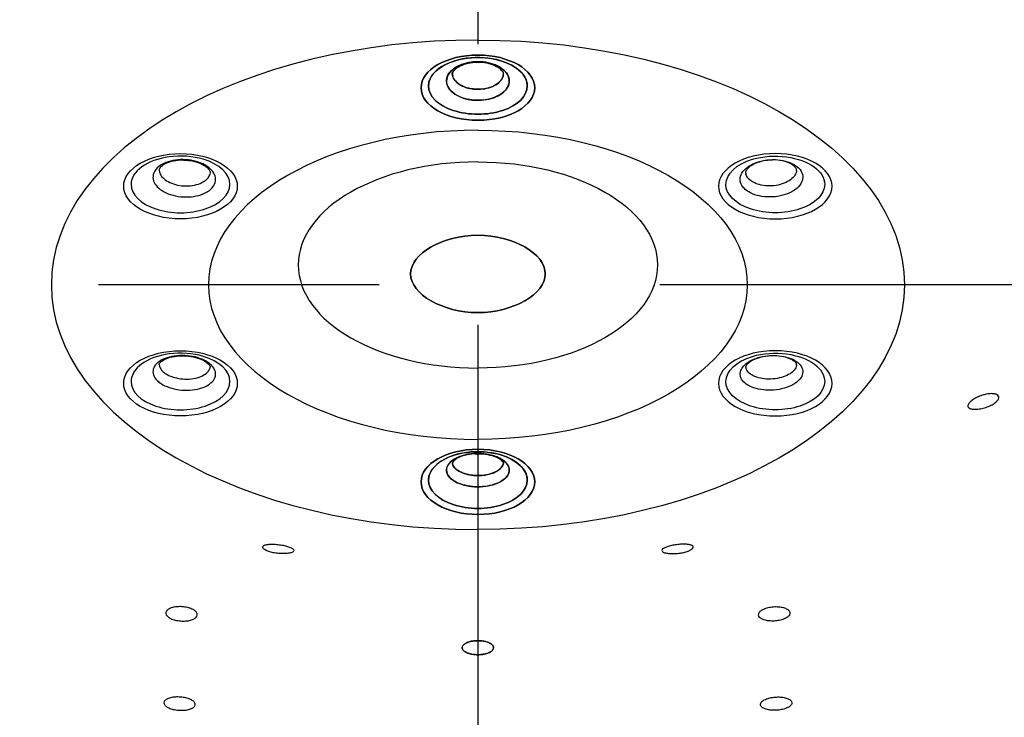
# Model space of a CAD drawing. Extents: x -1050 to 1050, y -742 to 742.
# Drawn here: x -789 to -767, y 57 to 72 of the extents above; entities that cross this region are included whole.
import ezdxf

# ---------------------------------------------------------------- set-up
doc = ezdxf.new("R2010")
doc.units = 0
doc.header["$LTSCALE"] = 25
doc.linetypes.add('CENTER', pattern=[2, 1.25, -0.25, 0.25, -0.25])
doc.layers.add('BALN', color=7, linetype='CONTINUOUS')
doc.layers.add('ZS313T', color=7, linetype='CONTINUOUS')

msp = doc.modelspace()

# ---------------------------------------------------------------- linework, layer by layer
at = {"layer": 'BALN', "color": 3, "linetype": 'CENTER'}
for p, q in [((-779.04741027, 115.39025144), (-779.04741027, -448.26823611)), ((-743.74637458, 66.28206079), (-814.41442476, 66.28206079))]:
    msp.add_line(p, q, dxfattribs=at)
at = {"layer": 'ZS313T', "color": 2}
for centre, major_axis, start_param, end_param in [((-779.04735725, 66.28206079), (9.49999975, -0.0000034), 1.570799212, 4.7123862929), ((-779.04735566, 70.71009561), (1.100283, -0.00000039), 1.8010160972, 3.1415919972), ((-779.04735566, 70.71009561), (1.100283, -0.00000039), 1.0916051496, 1.8010160972), ((-779.04735566, 70.71009561), (1.100283, -0.00000039), 0, 1.0916049813), ((-779.04735566, 70.71009561), (1.100283, -0.00000039), 3.1415919972, 6.2831853072), ((-779.04735725, 66.28206079), (5.999869, -0.00000215), 1.5708008375, 4.7123846674), ((-785.67191419, 68.51634581), (1.100283, -0.00000039), 1.8010160972, 3.1415919972), ((-785.67191419, 68.51634581), (1.100283, -0.00000039), 1.0916051496, 1.8010160972), ((-785.67191419, 68.51634581), (1.100283, -0.00000039), 0, 1.0916049813), ((-779.04735709, 66.72396613), (-4, 0.00000143), 4.7123957159, 7.8539750962), ((-785.67191419, 68.51634581), (1.100283, -0.00000039), 3.1415919972, 6.2831853072), ((-785.67191576, 64.12884146), (1.100283, -0.00000039), 1.8010160972, 3.1415919972), ((-785.67191576, 64.12884146), (1.100283, -0.00000039), 1.0916051496, 1.8010160972), ((-785.67191576, 64.12884146), (1.100283, -0.00000039), 0, 1.0916049813), ((-785.67191576, 64.12884146), (1.100283, -0.00000039), 3.1415919972, 6.2831853072), ((-779.0473588, 61.93508692), (1.100283, -0.00000039), 1.8010160972, 3.1415919972), ((-779.0473588, 61.93508692), (1.100283, -0.00000039), 1.0916051496, 1.8010160972), ((-779.0473588, 61.93508692), (1.100283, -0.00000039), 0, 1.0916049813), ((-779.0473588, 61.93508692), (1.100283, -0.00000039), 3.1415919972, 6.2831853072)]:
    msp.add_ellipse(centre, major_axis=major_axis, ratio=0.5735764364, start_param=start_param, end_param=end_param, dxfattribs=at)
at = {"layer": 'ZS313T', "color": 2, "extrusion": (0, 0, -1)}
for centre, major_axis, start_param, end_param in [((-779.04741221, 66.28206079), (-9.49999975, 0), 1.570799212, 4.7123862929), ((-779.04741221, 70.71009561), (-1.100283, 0), 1.0916051496, 1.8010160972), ((-779.04741221, 70.71009561), (-1.100283, 0), 1.8010160972, 3.1415919972), ((-779.04741221, 70.71009561), (-1.100283, 0), 0, 1.0916049813), ((-779.04741221, 70.71009561), (-1.100283, 0), 3.1415919972, 6.2831853072), ((-779.04741221, 66.28206079), (-5.999869, 0), 1.5708008375, 4.7123846674), ((-772.42285446, 68.51634343), (-1.100283, 0), 1.0916051496, 1.8010160972), ((-772.42285446, 68.51634343), (-1.100283, 0), 1.8010160972, 3.1415919972), ((-779.04741221, 66.72396613), (4, 0), 4.7123957159, 7.8539750962), ((-772.42285446, 68.51634343), (-1.100283, 0), 0, 1.0916049813), ((-772.42285446, 68.51634343), (-1.100283, 0), 3.1415919972, 6.2831853072), ((-772.42285446, 64.12883909), (-1.100283, 0), 1.0916051496, 1.8010160972), ((-772.42285446, 64.12883909), (-1.100283, 0), 1.8010160972, 3.1415919972), ((-772.42285446, 64.12883909), (-1.100283, 0), 0, 1.0916049813), ((-772.42285446, 64.12883909), (-1.100283, 0), 3.1415919972, 6.2831853072), ((-779.04741221, 61.93508692), (-1.100283, 0), 1.0916051496, 1.8010160972), ((-779.04741221, 61.93508692), (-1.100283, 0), 1.8010160972, 3.1415919972), ((-779.04741221, 61.93508692), (-1.100283, 0), 0, 1.0916049813), ((-779.04741221, 61.93508692), (-1.100283, 0), 3.1415919972, 6.2831853072)]:
    msp.add_ellipse(centre, major_axis=major_axis, ratio=0.5735764364, start_param=start_param, end_param=end_param, dxfattribs=at)
for centre in [(-779.04741221, 70.66956514), (-772.42285446, 68.47581297), (-772.42285446, 64.08830862), (-779.04741221, 61.89455645)]:
    msp.add_ellipse(centre, major_axis=(1.26532545, 0), ratio=0.5735764364, dxfattribs=at)
at = {"layer": 'ZS313T', "color": 2}
for centre in [(-779.04735568, 70.66956514), (-785.6719142, 68.47581534), (-785.67191578, 64.08831099), (-779.04735882, 61.89455645)]:
    msp.add_ellipse(centre, major_axis=(-1.26532545, 0.00000045), ratio=0.5735764364, dxfattribs=at)
for points, knots in [([(-779.04750236, 70.38883867), (-778.99350777, 70.38883867), (-778.939246, 70.39273028), (-778.81068335, 70.41142498), (-778.73663554, 70.43073168), (-778.60491503, 70.48262848), (-778.54542537, 70.51593404), (-778.44904273, 70.59174265), (-778.41081943, 70.63529077), (-778.36064021, 70.72646151), (-778.34799086, 70.77534123), (-778.3496669, 70.87159428), (-778.36401441, 70.92029502), (-778.4173517, 71.01078063), (-778.45707691, 71.05381331), (-778.55606226, 71.12833316), (-778.616688, 71.16084756), (-778.75016691, 71.21100118), (-778.8248614, 71.22933122), (-778.94918411, 71.24569608), (-778.99839341, 71.24890032), (-779.12553139, 71.24890893), (-779.20480729, 71.24060327), (-779.35238927, 71.20874541), (-779.42273064, 71.18475383), (-779.54486112, 71.1246196), (-779.59833505, 71.08764793), (-779.68124115, 71.00602074), (-779.711818, 70.96023991), (-779.74615515, 70.866327), (-779.75039034, 70.81689993), (-779.73229348, 70.72128985), (-779.70971255, 70.67378829), (-779.64122556, 70.58725704), (-779.59437484, 70.54703419), (-779.4832168, 70.47933337), (-779.41737591, 70.45092233), (-779.27607309, 70.40968324), (-779.19866205, 70.39628732), (-779.09650833, 70.38963615), (-779.07194329, 70.38883867), (-779.04750236, 70.38883867)], [0, 0, 0, 0, 0.0367574185, 0.0367574185, 0.0904841297, 0.0904841297, 0.1442095979, 0.1442095979, 0.197932392, 0.197932392, 0.2516522185, 0.2516522185, 0.3053700686, 0.3053700686, 0.3590878175, 0.3590878175, 0.4128074193, 0.4128074193, 0.4665300357, 0.4665300357, 0.4998638085, 0.4998638085, 0.5535899265, 0.5535899265, 0.6073161341, 0.6073161341, 0.6610408882, 0.6610408882, 0.7147626085, 0.7147626085, 0.7684815201, 0.7684815201, 0.8221990839, 0.8221990839, 0.8759173245, 0.8759173245, 0.9296379362, 0.9296379362, 0.9833615662, 0.9833615662, 1, 1, 1, 1]), ([(-779.04726562, 70.38883867), (-779.10126021, 70.38883869), (-779.15552199, 70.39273032), (-779.28408462, 70.41142507), (-779.35813242, 70.43073179), (-779.48985292, 70.48262864), (-779.54934257, 70.51593422), (-779.64572518, 70.59174286), (-779.68394846, 70.635291), (-779.73412765, 70.72646175), (-779.74677699, 70.77534148), (-779.74510091, 70.87159453), (-779.73075338, 70.92029526), (-779.67741606, 71.01078086), (-779.63769083, 71.05381352), (-779.53870546, 71.12833334), (-779.4780797, 71.16084771), (-779.34460078, 71.21100129), (-779.26990628, 71.2293313), (-779.14558356, 71.24569612), (-779.09637426, 71.24890034), (-778.96923629, 71.24890891), (-778.88996038, 71.24060321), (-778.74237842, 71.2087453), (-778.67203706, 71.18475369), (-778.5499066, 71.12461942), (-778.49643269, 71.08764773), (-778.41352661, 71.00602051), (-778.38294977, 70.96023967), (-778.34861267, 70.86632675), (-778.34437749, 70.81689967), (-778.36247439, 70.7212896), (-778.38505534, 70.67378805), (-778.45354235, 70.58725683), (-778.50039309, 70.54703399), (-778.61155115, 70.47933321), (-778.67739205, 70.4509222), (-778.81869488, 70.40968315), (-778.89610593, 70.39628726), (-778.99825965, 70.38963614), (-779.02282469, 70.38883866), (-779.04726562, 70.38883867)], [0, 0, 0, 0, 0.0367574185, 0.0367574185, 0.0904841297, 0.0904841297, 0.1442095979, 0.1442095979, 0.197932392, 0.197932392, 0.2516522185, 0.2516522185, 0.3053700686, 0.3053700686, 0.3590878175, 0.3590878175, 0.4128074193, 0.4128074193, 0.4665300357, 0.4665300357, 0.4998638085, 0.4998638085, 0.5535899265, 0.5535899265, 0.6073161341, 0.6073161341, 0.6610408882, 0.6610408882, 0.7147626085, 0.7147626085, 0.7684815201, 0.7684815201, 0.8221990839, 0.8221990839, 0.8759173245, 0.8759173245, 0.9296379362, 0.9296379362, 0.9833615662, 0.9833615662, 1, 1, 1, 1]), ([(-779.61353568, 70.95169341), (-779.61410188, 70.95295423), (-779.62700461, 70.98366221), (-779.61053448, 71.01733025), (-779.51873063, 71.11973279), (-779.36590685, 71.19435055), (-779.19443234, 71.23608835), (-779.08374878, 71.23686777), (-779.04002421, 71.2342677)], [0, 0, 0, 0, 0.0119838303, 0.2911058077, 0.4843734624, 0.6824241594, 0.8788141622, 1, 1, 1, 1]), ([(-779.05474347, 71.2342677), (-779.08393258, 71.23627034), (-779.18361329, 71.23814619), (-779.34800035, 71.20030841), (-779.50698625, 71.12725735), (-779.59608364, 71.03889588), (-779.61940605, 70.98761087), (-779.61257002, 70.95590798), (-779.60574766, 70.94397771)], [0, 0, 0, 0, 0.0815860999, 0.2848165036, 0.4841241217, 0.6749791325, 0.8680127974, 1, 1, 1, 1]), ([(-778.4812321, 70.95169321), (-778.4806659, 70.95295403), (-778.46776316, 70.983662), (-778.48423328, 71.01733005), (-778.5760371, 71.11973262), (-778.72886084, 71.19435044), (-778.90033534, 71.23608829), (-779.0110189, 71.23686776), (-779.05474347, 71.2342677)], [0, 0, 0, 0, 0.0119838303, 0.2911058077, 0.4843734624, 0.6824241594, 0.8788141622, 1, 1, 1, 1]), ([(-779.04002421, 71.2342677), (-779.0108351, 71.23627032), (-778.91115439, 71.23814614), (-778.74676734, 71.20030831), (-778.58778147, 71.12725718), (-778.49868411, 71.03889568), (-778.47536172, 70.98761066), (-778.48219776, 70.95590778), (-778.48902012, 70.94397751)], [0, 0, 0, 0, 0.0815860999, 0.2848165036, 0.4841241217, 0.6749791325, 0.8680127974, 1, 1, 1, 1]), ([(-779.61468362, 70.95224744), (-779.61045618, 70.92531019), (-779.60119739, 70.89857298), (-779.5667094, 70.83588328), (-779.53552329, 70.80033329), (-779.45688829, 70.73844664), (-779.40835411, 70.71125691), (-779.30089249, 70.66888923), (-779.24048281, 70.65312731), (-779.13559924, 70.63786492), (-779.09133173, 70.63468778), (-779.04735569, 70.63468776)], [0, 0, 0, 0, 0.1566998384, 0.1566998384, 0.3855873557, 0.3855873557, 0.6144866407, 0.6144866407, 0.8433923508, 0.8433923508, 1, 1, 1, 1]), ([(-779.04741221, 70.63468776), (-779.06742503, 70.63468776), (-779.08746555, 70.63533883), (-779.17080777, 70.6407691), (-779.23396461, 70.6517066), (-779.34924176, 70.68537523), (-779.40295319, 70.70856838), (-779.49363857, 70.76383538), (-779.53186261, 70.79667136), (-779.58663071, 70.86590552), (-779.60468682, 70.90300828), (-779.61261907, 70.94045566)], [0, 0, 0, 0, 0.0725360986, 0.0725360986, 0.3067603263, 0.3067603263, 0.5409422345, 0.5409422345, 0.7751269993, 0.7751269993, 1, 1, 1, 1]), ([(-778.48008416, 70.95224724), (-778.48431161, 70.92530999), (-778.49357041, 70.89857278), (-778.52805842, 70.8358831), (-778.55924455, 70.80033311), (-778.63787957, 70.73844649), (-778.68641376, 70.71125679), (-778.7938754, 70.66888914), (-778.85428508, 70.65312724), (-778.95916865, 70.63786489), (-779.00343617, 70.63468776), (-779.04741221, 70.63468776)], [0, 0, 0, 0, 0.1566998384, 0.1566998384, 0.3855873557, 0.3855873557, 0.6144866407, 0.6144866407, 0.8433923508, 0.8433923508, 1, 1, 1, 1]), ([(-779.04735569, 70.63468776), (-779.02734286, 70.63468776), (-779.00730234, 70.63533882), (-778.92396013, 70.64076905), (-778.86080328, 70.65170653), (-778.74552611, 70.68537512), (-778.69181468, 70.70856825), (-778.60112928, 70.76383522), (-778.56290523, 70.79667118), (-778.5081371, 70.86590532), (-778.49008098, 70.90300808), (-778.48214871, 70.94045545)], [0, 0, 0, 0, 0.0725360986, 0.0725360986, 0.3067603263, 0.3067603263, 0.5409422345, 0.5409422345, 0.7751269993, 0.7751269993, 1, 1, 1, 1]), ([(-784.98293679, 68.42327646), (-785.0099341, 68.39645565), (-785.04253274, 68.37158305), (-785.13308025, 68.31771847), (-785.19723017, 68.2912604), (-785.33600524, 68.25358142), (-785.41254407, 68.24184056), (-785.56724484, 68.23450182), (-785.64754024, 68.23880197), (-785.80072063, 68.2626293), (-785.8757185, 68.28248428), (-786.01010912, 68.33478834), (-786.07135572, 68.36795825), (-786.17181046, 68.44284074), (-786.21240392, 68.4855859), (-786.26760252, 68.57460594), (-786.28296798, 68.62210848), (-786.28668731, 68.71523257), (-786.275091, 68.76213818), (-786.23591979, 68.83264477), (-786.21581661, 68.85880214), (-786.15225969, 68.9219602), (-786.10095355, 68.95689734), (-785.98240696, 69.01316912), (-785.91353156, 69.03527976), (-785.76798579, 69.06378768), (-785.68930832, 69.07057851), (-785.53317834, 69.06810914), (-785.45357254, 69.05881577), (-785.30446463, 69.02565146), (-785.23290571, 69.00132393), (-785.10762787, 68.94120728), (-785.05218089, 68.90458944), (-784.9648511, 68.82429805), (-784.93176428, 68.77951722), (-784.89222464, 68.68809963), (-784.88522769, 68.64020217), (-784.89793816, 68.54796089), (-784.91782232, 68.50234524), (-784.95955427, 68.44804571), (-784.97071632, 68.43541705), (-784.98293679, 68.42327646)], [0, 0, 0, 0, 0.0367574185, 0.0367574185, 0.0904841297, 0.0904841297, 0.1442095979, 0.1442095979, 0.197932392, 0.197932392, 0.2516522185, 0.2516522185, 0.3053700686, 0.3053700686, 0.3590878175, 0.3590878175, 0.4128074193, 0.4128074193, 0.4665300357, 0.4665300357, 0.4998638085, 0.4998638085, 0.5535899265, 0.5535899265, 0.6073161341, 0.6073161341, 0.6610408882, 0.6610408882, 0.7147626085, 0.7147626085, 0.7684815201, 0.7684815201, 0.8221990839, 0.8221990839, 0.8759173245, 0.8759173245, 0.9296379362, 0.9296379362, 0.9833615662, 0.9833615662, 1, 1, 1, 1]), ([(-786.14261393, 68.82321222), (-786.14751217, 68.83283679), (-786.14502348, 68.85973697), (-786.10899007, 68.91795055), (-785.99462364, 68.99536772), (-785.82879291, 69.04645722), (-785.67984335, 69.06804233), (-785.5987173, 69.05946291), (-785.58622851, 69.05783382)], [0, 0, 0, 0, 0.1677748162, 0.3806022591, 0.5646638098, 0.7612417538, 0.9634839158, 1, 1, 1, 1]), ([(-785.58622851, 69.05783382), (-785.52451204, 69.05669315), (-785.39566097, 69.0442187), (-785.21363131, 68.98463107), (-785.07721686, 68.89940651), (-785.01584383, 68.81433515), (-785.00552634, 68.78419851), (-785.01489103, 68.76139915), (-785.0183142, 68.7557463)], [0, 0, 0, 0, 0.164588773, 0.3642426992, 0.5569407422, 0.7405822039, 0.9332276258, 1, 1, 1, 1]), ([(-773.1118319, 68.42327434), (-773.0848346, 68.39645351), (-773.05223597, 68.3715809), (-772.96168847, 68.3177163), (-772.89753856, 68.2912582), (-772.75876351, 68.25357917), (-772.68222468, 68.24183828), (-772.52752391, 68.23449948), (-772.44722851, 68.23879961), (-772.29404812, 68.26262689), (-772.21905023, 68.28248184), (-772.0846596, 68.33478585), (-772.02341299, 68.36795574), (-771.92295822, 68.44283819), (-771.88236474, 68.48558334), (-771.82716611, 68.57460335), (-771.81180063, 68.62210589), (-771.80808127, 68.71522998), (-771.81967756, 68.76213559), (-771.85884875, 68.83264219), (-771.87895192, 68.85879958), (-771.94250882, 68.92195765), (-771.99381495, 68.95689482), (-772.11236152, 69.01316663), (-772.18123691, 69.0352773), (-772.32678267, 69.06378527), (-772.40546014, 69.07057613), (-772.56159012, 69.06810682), (-772.64119592, 69.05881347), (-772.79030384, 69.02564922), (-772.86186277, 69.00132171), (-772.98714063, 68.94120511), (-773.04258762, 68.90458729), (-773.12991744, 68.82429593), (-773.16300428, 68.77951511), (-773.20254396, 68.68809754), (-773.20954092, 68.64020008), (-773.19683048, 68.5479588), (-773.17694634, 68.50234314), (-773.13521441, 68.4480436), (-773.12405236, 68.43541493), (-773.1118319, 68.42327434)], [0, 0, 0, 0, 0.0367574185, 0.0367574185, 0.0904841297, 0.0904841297, 0.1442095979, 0.1442095979, 0.197932392, 0.197932392, 0.2516522185, 0.2516522185, 0.3053700686, 0.3053700686, 0.3590878175, 0.3590878175, 0.4128074193, 0.4128074193, 0.4665300357, 0.4665300357, 0.4998638085, 0.4998638085, 0.5535899265, 0.5535899265, 0.6073161341, 0.6073161341, 0.6610408882, 0.6610408882, 0.7147626085, 0.7147626085, 0.7684815201, 0.7684815201, 0.8221990839, 0.8221990839, 0.8759173245, 0.8759173245, 0.9296379362, 0.9296379362, 0.9833615662, 0.9833615662, 1, 1, 1, 1]), ([(-772.50853995, 69.05783148), (-772.57025642, 69.05669084), (-772.6991075, 69.04421642), (-772.88113717, 68.98462887), (-773.01755165, 68.89940435), (-773.07892472, 68.81433302), (-773.08924222, 68.78419638), (-773.07987754, 68.76139701), (-773.07645437, 68.75574416)], [0, 0, 0, 0, 0.164588773, 0.3642426992, 0.5569407422, 0.7405822039, 0.9332276258, 1, 1, 1, 1]), ([(-771.95215461, 68.82320968), (-771.94725637, 68.83283425), (-771.94974505, 68.85973443), (-771.98577844, 68.91794802), (-772.10014484, 68.99536524), (-772.26597555, 69.0464548), (-772.41492511, 69.06803995), (-772.49605116, 69.05946056), (-772.50853995, 69.05783148)], [0, 0, 0, 0, 0.1677748162, 0.3806022591, 0.5646638098, 0.7612417538, 0.9634839158, 1, 1, 1, 1]), ([(-786.14583305, 68.82300056), (-786.14227717, 68.78921032), (-786.13016007, 68.75510138), (-786.08768606, 68.68658204), (-786.05456674, 68.65169289), (-785.97260974, 68.59056603), (-785.92264221, 68.56348513), (-785.81300281, 68.52077249), (-785.75181868, 68.50455189), (-785.62685403, 68.48506881), (-785.56134986, 68.48153823), (-785.43514731, 68.48748445), (-785.37270858, 68.4970439), (-785.25949857, 68.52775263), (-785.20716633, 68.5493257), (-785.13329849, 68.59325765), (-785.10670455, 68.61354661), (-785.08471652, 68.63539089)], [0, 0, 0, 0, 0.1170639417, 0.1170639417, 0.2491518486, 0.2491518486, 0.381236301, 0.381236301, 0.5133231741, 0.5133231741, 0.6454164139, 0.6454164139, 0.7775164448, 0.7775164448, 0.9096201838, 0.9096201838, 1, 1, 1, 1]), ([(-785.08471652, 68.63539089), (-785.07471011, 68.6453319), (-785.06560384, 68.65563505), (-785.03600484, 68.6941505), (-785.02118754, 68.72448775), (-785.01378524, 68.75547457)], [0, 0, 0, 0, 0.2721250312, 0.2721250312, 1, 1, 1, 1]), ([(-773.01005209, 68.63538873), (-773.0200585, 68.64532974), (-773.02916477, 68.6556329), (-773.05876375, 68.69414836), (-773.07358104, 68.72448561), (-773.08098332, 68.75547243)], [0, 0, 0, 0, 0.2721250312, 0.2721250312, 1, 1, 1, 1]), ([(-771.94893549, 68.82299802), (-771.95249138, 68.78920778), (-771.9646085, 68.75509885), (-772.00708254, 68.68657952), (-772.04020186, 68.65169039), (-772.12215889, 68.59056355), (-772.17212643, 68.56348267), (-772.28176584, 68.52077007), (-772.34294998, 68.50454949), (-772.46791464, 68.48506646), (-772.5334188, 68.4815359), (-772.65962136, 68.48748216), (-772.72206008, 68.49704164), (-772.83527008, 68.5277504), (-772.88760231, 68.5493235), (-772.96147014, 68.59325547), (-772.98806407, 68.61354444), (-773.01005209, 68.63538873)], [0, 0, 0, 0, 0.1170639417, 0.1170639417, 0.2491518486, 0.2491518486, 0.381236301, 0.381236301, 0.5133231741, 0.5133231741, 0.6454164139, 0.6454164139, 0.7775164448, 0.7775164448, 0.9096201838, 0.9096201838, 1, 1, 1, 1]), ([(-779.04741221, 67.38489021), (-779.8328026, 67.38489021), (-780.54739736, 66.97501549), (-780.54739736, 66.07405265), (-779.8328026, 65.66417793), (-778.26202181, 65.66417793), (-777.54742705, 66.07405265), (-777.54742705, 66.97501549), (-778.26202181, 67.38489021), (-779.04741221, 67.38489021)], [0, 0, 0, 0, 0.25, 0.25, 0.5, 0.5, 0.75, 0.75, 1, 1, 1, 1]), ([(-779.04735685, 67.38489021), (-778.26196646, 67.38488993), (-777.54737184, 66.97501496), (-777.54737216, 66.07405211), (-778.26196708, 65.66417765), (-779.83274786, 65.66417821), (-780.54734248, 66.07405319), (-780.54734216, 66.97501603), (-779.83274725, 67.3848905), (-779.04735685, 67.38489021)], [0, 0, 0, 0, 0.25, 0.25, 0.5, 0.5, 0.75, 0.75, 1, 1, 1, 1]), ([(-784.98302836, 64.49205823), (-784.95603107, 64.46523739), (-784.93436794, 64.43674344), (-784.89635282, 64.3654825), (-784.88645494, 64.32105859), (-784.89350951, 64.23508744), (-784.91055868, 64.19235448), (-784.96887684, 64.11447353), (-785.01094896, 64.07825111), (-785.11395015, 64.01724275), (-785.17629869, 63.99161484), (-785.31236538, 63.95435574), (-785.38795951, 63.94221023), (-785.54175157, 63.93289775), (-785.62207026, 63.93560232), (-785.77625422, 63.9552844), (-785.85224545, 63.97253378), (-785.9894437, 64.01899241), (-786.05254189, 64.04884295), (-786.13769339, 64.10412299), (-786.16679951, 64.12729902), (-786.23038057, 64.19044911), (-786.25835033, 64.23311422), (-786.28738571, 64.31902807), (-786.28885167, 64.36346167), (-786.26543636, 64.44792184), (-786.2402328, 64.48911336), (-786.16700889, 64.56259559), (-786.11797993, 64.5959002), (-786.00320914, 64.65012053), (-785.93588539, 64.67178462), (-785.79251066, 64.70063348), (-785.71448273, 64.70821645), (-785.55866593, 64.70844414), (-785.47872837, 64.70109183), (-785.32803067, 64.67267217), (-785.25519282, 64.65121234), (-785.12660047, 64.59734584), (-785.06907358, 64.56419573), (-785.0086518, 64.5160854), (-784.99524882, 64.50419882), (-784.98302836, 64.49205823)], [0, 0, 0, 0, 0.0367574185, 0.0367574185, 0.0904841297, 0.0904841297, 0.1442095979, 0.1442095979, 0.197932392, 0.197932392, 0.2516522185, 0.2516522185, 0.3053700686, 0.3053700686, 0.3590878175, 0.3590878175, 0.4128074193, 0.4128074193, 0.4665300357, 0.4665300357, 0.4998638085, 0.4998638085, 0.5535899265, 0.5535899265, 0.6073161341, 0.6073161341, 0.6610408882, 0.6610408882, 0.7147626085, 0.7147626085, 0.7684815201, 0.7684815201, 0.8221990839, 0.8221990839, 0.8759173245, 0.8759173245, 0.9296379362, 0.9296379362, 0.9833615662, 0.9833615662, 1, 1, 1, 1]), ([(-786.14428872, 64.50231421), (-786.1484474, 64.50558325), (-786.14614572, 64.51966259), (-786.1200297, 64.56509345), (-786.01646436, 64.6341598), (-785.85886092, 64.68586692), (-785.65695142, 64.70932148), (-785.43794573, 64.69422767), (-785.24342827, 64.64261307), (-785.13296271, 64.58503399), (-785.09124932, 64.55459531), (-785.08277751, 64.54779767)], [0, 0, 0, 0, 0.1015951722, 0.2288271236, 0.3411882343, 0.4613459139, 0.5870849724, 0.7188569891, 0.8518292157, 0.9675473036, 1, 1, 1, 1]), ([(-773.11174174, 64.49205611), (-773.13873903, 64.46523528), (-773.16040218, 64.43674133), (-773.19841732, 64.3654804), (-773.20831522, 64.3210565), (-773.20126068, 64.23508535), (-773.18421152, 64.19235238), (-773.12589339, 64.11447141), (-773.08382128, 64.07824898), (-772.98082011, 64.01724058), (-772.91847158, 63.99161265), (-772.78240491, 63.9543535), (-772.70681078, 63.94220796), (-772.55301873, 63.93289543), (-772.47270003, 63.93559997), (-772.31851606, 63.95528199), (-772.24252483, 63.97253135), (-772.10532657, 64.01898992), (-772.04222837, 64.04884044), (-771.95707684, 64.10412045), (-771.92797072, 64.12729647), (-771.86438963, 64.19044653), (-771.83641986, 64.23311164), (-771.80738445, 64.31902548), (-771.80591847, 64.36345908), (-771.82933375, 64.44791926), (-771.8545373, 64.48911079), (-771.92776118, 64.56259304), (-771.97679012, 64.59589767), (-772.0915609, 64.65011804), (-772.15888464, 64.67178215), (-772.30225936, 64.70063106), (-772.38028728, 64.70821406), (-772.53610409, 64.7084418), (-772.61604165, 64.70108952), (-772.76673936, 64.67266992), (-772.83957722, 64.65121012), (-772.96816959, 64.59734366), (-773.02569649, 64.56419357), (-773.08611828, 64.51608327), (-773.09952127, 64.50419669), (-773.11174174, 64.49205611)], [0, 0, 0, 0, 0.0367574185, 0.0367574185, 0.0904841297, 0.0904841297, 0.1442095979, 0.1442095979, 0.197932392, 0.197932392, 0.2516522185, 0.2516522185, 0.3053700686, 0.3053700686, 0.3590878175, 0.3590878175, 0.4128074193, 0.4128074193, 0.4665300357, 0.4665300357, 0.4998638085, 0.4998638085, 0.5535899265, 0.5535899265, 0.6073161341, 0.6073161341, 0.6610408882, 0.6610408882, 0.7147626085, 0.7147626085, 0.7684815201, 0.7684815201, 0.8221990839, 0.8221990839, 0.8759173245, 0.8759173245, 0.9296379362, 0.9296379362, 0.9833615662, 0.9833615662, 1, 1, 1, 1]), ([(-771.95048137, 64.50231167), (-771.94632269, 64.5055807), (-771.94862436, 64.51966005), (-771.97474037, 64.56509092), (-772.07830568, 64.63415731), (-772.23590911, 64.68586448), (-772.4378186, 64.70931911), (-772.65682429, 64.69422538), (-772.85134177, 64.64261085), (-772.96180736, 64.58503182), (-773.00352075, 64.55459315), (-773.01199256, 64.54779551)], [0, 0, 0, 0, 0.1015951722, 0.2288271236, 0.3411882343, 0.4613459139, 0.5870849724, 0.7188569891, 0.8518292157, 0.9675473036, 1, 1, 1, 1]), ([(-786.1460685, 64.50297112), (-786.14472011, 64.48893185), (-786.14170239, 64.47489503), (-786.12517695, 64.4260021), (-786.10235649, 64.3911938), (-786.05048056, 64.3396695), (-786.02673271, 64.32075921), (-785.95725751, 64.27565178), (-785.9057758, 64.25129171), (-785.79383764, 64.21337195), (-785.73183836, 64.19928852), (-785.60604642, 64.1832057), (-785.54051929, 64.18098376), (-785.41505301, 64.18854604), (-785.3533835, 64.19843425), (-785.24238367, 64.22878728), (-785.19152273, 64.24967092), (-785.10750174, 64.29939439), (-785.07318369, 64.32892039), (-785.03209922, 64.38375806), (-785.02002577, 64.40848852), (-785.01362304, 64.43374607)], [0, 0, 0, 0, 0.045206926, 0.045206926, 0.1595991298, 0.1595991298, 0.2305726062, 0.2305726062, 0.3449563388, 0.3449563388, 0.4593307807, 0.4593307807, 0.5736977199, 0.5736977199, 0.6880616681, 0.6880616681, 0.8024277122, 0.8024277122, 0.9167992689, 0.9167992689, 1, 1, 1, 1]), ([(-785.08277751, 64.54779767), (-785.05701203, 64.52368353), (-785.01529493, 64.4794761), (-785.00780127, 64.4562349), (-785.01430168, 64.4396822), (-785.01865126, 64.43458432)], [0, 0, 0, 0, 0.3606822815, 0.7742494901, 1, 1, 1, 1]), ([(-773.01199256, 64.54779551), (-773.03775805, 64.52368138), (-773.07947517, 64.47947397), (-773.08696884, 64.45623277), (-773.08046843, 64.43968006), (-773.07611886, 64.43458218)], [0, 0, 0, 0, 0.3606822815, 0.7742494901, 1, 1, 1, 1]), ([(-771.94870159, 64.50296858), (-771.95004999, 64.48892931), (-771.95306771, 64.47489249), (-771.96959317, 64.42599956), (-771.99241364, 64.39119128), (-772.04428959, 64.33966699), (-772.06803744, 64.32075671), (-772.13751266, 64.27564931), (-772.18899438, 64.25128925), (-772.30093255, 64.21336954), (-772.36293184, 64.19928612), (-772.48872378, 64.18320335), (-772.55425091, 64.18098143), (-772.67971719, 64.18854376), (-772.7413867, 64.19843199), (-772.85238652, 64.22878507), (-772.90324746, 64.24966872), (-772.98726842, 64.29939222), (-773.02158646, 64.32891824), (-773.06267091, 64.38375591), (-773.07474435, 64.40848638), (-773.08114707, 64.43374393)], [0, 0, 0, 0, 0.045206926, 0.045206926, 0.1595991298, 0.1595991298, 0.2305726062, 0.2305726062, 0.3449563388, 0.3449563388, 0.4593307807, 0.4593307807, 0.5736977199, 0.5736977199, 0.6880616681, 0.6880616681, 0.8024277122, 0.8024277122, 0.9167992689, 0.9167992689, 1, 1, 1, 1]), ([(-767.78611619, 63.83013164), (-767.82404564, 63.81917569), (-767.86281649, 63.80525391), (-767.93602556, 63.77343452), (-767.97146275, 63.75504687), (-768.03208822, 63.71729909), (-768.05844575, 63.69746373), (-768.09877291, 63.65939412), (-768.11370435, 63.64061039), (-768.13142861, 63.60604752), (-768.13453512, 63.5897914), (-768.12914064, 63.56125836), (-768.12027591, 63.54871666), (-768.10112214, 63.53536595), (-768.09534715, 63.53215099), (-768.08894102, 63.52928622)], [0, 0, 0, 0, 0.1628319932, 0.1628319932, 0.3268960537, 0.3268960537, 0.4849844968, 0.4849844968, 0.6373324207, 0.6373324207, 0.7888583476, 0.7888583476, 0.9444594157, 0.9444594157, 1, 1, 1, 1]), ([(-768.08894102, 63.52928622), (-768.0693847, 63.52054079), (-768.04341349, 63.51475891), (-767.98290966, 63.50976806), (-767.94748638, 63.51051949), (-767.87216365, 63.51851467), (-767.83117388, 63.5258939), (-767.75065472, 63.54629625), (-767.70996131, 63.55948803), (-767.63545128, 63.58968356), (-767.60039477, 63.60697568), (-767.5406919, 63.64317863), (-767.51492878, 63.66253084), (-767.47552648, 63.70073883), (-767.46113682, 63.72011981), (-767.4449241, 63.75647663), (-767.44285519, 63.77394392), (-767.45085529, 63.80478061), (-767.46119646, 63.81849624), (-767.49287693, 63.84036537), (-767.51492235, 63.84864621), (-767.56807209, 63.85848905), (-767.60016857, 63.85994718), (-767.67030587, 63.85555144), (-767.70946557, 63.84942433), (-767.76133775, 63.83698696), (-767.77372245, 63.83371159), (-767.78611619, 63.83013164)], [0, 0, 0, 0, 0.0848448672, 0.0848448672, 0.1700735624, 0.1700735624, 0.2554436516, 0.2554436516, 0.3387756034, 0.3387756034, 0.4191641773, 0.4191641773, 0.4970309269, 0.4970309269, 0.5734823578, 0.5734823578, 0.6498104124, 0.6498104124, 0.7272607587, 0.7272607587, 0.8068793253, 0.8068793253, 0.8892490445, 0.8892490445, 0.9740425824, 0.9740425824, 1, 1, 1, 1]), ([(-779.04735859, 62.52640221), (-778.99345416, 62.52640219), (-778.93919238, 62.5230511), (-778.81062975, 62.50695311), (-778.73658194, 62.49032818), (-778.60486145, 62.44564068), (-778.5453718, 62.41696205), (-778.44898918, 62.35168628), (-778.41076589, 62.31418929), (-778.3605867, 62.23568865), (-778.34793737, 62.1936026), (-778.34961343, 62.11072933), (-778.36396096, 62.06879922), (-778.41729828, 61.99089489), (-778.4570235, 61.95384636), (-778.55600887, 61.88969027), (-778.61663463, 61.86169831), (-778.75011355, 61.81852097), (-778.82480805, 61.80274085), (-778.94913076, 61.78865256), (-778.99834006, 61.78589409), (-779.12547804, 61.78588672), (-779.20475394, 61.79303696), (-779.35233591, 61.82046321), (-779.42267728, 61.84111751), (-779.54480773, 61.89288775), (-779.59828165, 61.92471743), (-779.68118773, 61.99499341), (-779.71176457, 62.03440854), (-779.74610168, 62.11526488), (-779.75033686, 62.15782105), (-779.73223997, 62.240142), (-779.70965902, 62.28104207), (-779.64117201, 62.355549), (-779.59432127, 62.39018321), (-779.51825663, 62.43007411), (-779.49637572, 62.44018172), (-779.47337379, 62.44955151)], [0, 0, 0, 0, 0.041036788, 0.041036788, 0.1010184664, 0.1010184664, 0.1609987572, 0.1609987572, 0.2209760625, 0.2209760625, 0.2809500547, 0.2809500547, 0.3409218405, 0.3409218405, 0.4008935132, 0.4008935132, 0.4608672546, 0.4608672546, 0.5208443616, 0.5208443616, 0.5580589164, 0.5580589164, 0.6180399327, 0.6180399327, 0.6780210488, 0.6780210488, 0.7380005423, 0.7380005423, 0.7979766488, 0.7979766488, 0.8579496196, 0.8579496196, 0.9179210858, 0.9179210858, 0.9778933075, 0.9778933075, 1, 1, 1, 1]), ([(-779.04741221, 62.52640221), (-779.10131664, 62.52640221), (-779.15557841, 62.52305114), (-779.28414106, 62.5069532), (-779.35818887, 62.49032829), (-779.48990938, 62.44564084), (-779.54939904, 62.41696223), (-779.64578168, 62.3516865), (-779.68400498, 62.31418952), (-779.7341842, 62.23568889), (-779.74683355, 62.19360285), (-779.74515751, 62.11072958), (-779.73081, 62.06879946), (-779.67747271, 61.99089512), (-779.6377475, 61.95384657), (-779.53876215, 61.88969044), (-779.47813641, 61.86169846), (-779.3446575, 61.81852107), (-779.26996301, 61.80274093), (-779.1456403, 61.78865259), (-779.096431, 61.78589411), (-778.96929302, 61.7858867), (-778.89001712, 61.79303691), (-778.74243514, 61.82046311), (-778.67209377, 61.84111738), (-778.54996329, 61.89288757), (-778.49648936, 61.92471724), (-778.41358326, 61.99499318), (-778.38300641, 62.0344083), (-778.34866926, 62.11526463), (-778.34443407, 62.1578208), (-778.36253093, 62.24014176), (-778.38511186, 62.28104183), (-778.45359885, 62.35554878), (-778.50044957, 62.39018302), (-778.5765142, 62.43007394), (-778.59839511, 62.44018156), (-778.62139704, 62.44955136)], [0, 0, 0, 0, 0.041036788, 0.041036788, 0.1010184664, 0.1010184664, 0.1609987572, 0.1609987572, 0.2209760625, 0.2209760625, 0.2809500547, 0.2809500547, 0.3409218405, 0.3409218405, 0.4008935132, 0.4008935132, 0.4608672546, 0.4608672546, 0.5208443616, 0.5208443616, 0.5580589164, 0.5580589164, 0.6180399327, 0.6180399327, 0.6780210488, 0.6780210488, 0.7380005423, 0.7380005423, 0.7979766488, 0.7979766488, 0.8579496196, 0.8579496196, 0.9179210858, 0.9179210858, 0.9778933075, 0.9778933075, 1, 1, 1, 1]), ([(-778.9777675, 62.52039755), (-779.04043771, 62.52361685), (-779.17321745, 62.52158079), (-779.36394089, 62.4857606), (-779.516857, 62.42289942), (-779.60344683, 62.35152581), (-779.616296, 62.31976287), (-779.61679834, 62.31123334), (-779.61365418, 62.31015712)], [0, 0, 0, 0, 0.1605768696, 0.354563412, 0.5246813477, 0.7011962232, 0.8707835599, 1, 1, 1, 1]), ([(-779.47337402, 62.44955142), (-779.43397225, 62.46560166), (-779.39128107, 62.47948692), (-779.27601949, 62.50845305), (-779.19860844, 62.51998824), (-779.09645472, 62.52571551), (-779.07188968, 62.52640221), (-779.04735859, 62.52640221)], [0, 0, 0, 0, 0.3252671298, 0.3252671298, 0.8404467181, 0.8404467181, 1, 1, 1, 1]), ([(-779.1170033, 62.52039758), (-779.05433309, 62.52361685), (-778.92155335, 62.52158075), (-778.73082992, 62.48576049), (-778.57791383, 62.42289925), (-778.49132403, 62.35152561), (-778.47847487, 62.31976266), (-778.47797253, 62.31123314), (-778.4811167, 62.31015692)], [0, 0, 0, 0, 0.1605768696, 0.354563412, 0.5246813477, 0.7011962232, 0.8707835599, 1, 1, 1, 1]), ([(-778.62139681, 62.44955127), (-778.66079857, 62.46560152), (-778.70348975, 62.4794868), (-778.81875132, 62.50845297), (-778.89616236, 62.51998819), (-778.99831608, 62.52571549), (-779.02288112, 62.52640221), (-779.04741221, 62.52640221)], [0, 0, 0, 0, 0.3252671298, 0.3252671298, 0.8404467181, 0.8404467181, 1, 1, 1, 1]), ([(-779.61482518, 62.31301688), (-779.62316778, 62.31187115), (-779.61870496, 62.3238437), (-779.5688728, 62.38328491), (-779.49924302, 62.43469806), (-779.44251854, 62.45146886), (-779.44118492, 62.45185893)], [0, 0, 0, 0, 0.3787639328, 0.6771049216, 0.9924569882, 1, 1, 1, 1]), ([(-779.61578476, 62.31385837), (-779.61374146, 62.29887022), (-779.60961477, 62.28397274), (-779.58942522, 62.23645086), (-779.56448184, 62.20431304), (-779.49684667, 62.14700891), (-779.45322043, 62.12105276), (-779.35357894, 62.07883386), (-779.29618864, 62.06198929), (-779.17577775, 62.03962139), (-779.11109634, 62.03378972), (-779.00736417, 62.03379573), (-778.96721412, 62.03604551), (-778.86577963, 62.04753559), (-778.80483696, 62.06040536), (-778.69593484, 62.09561786), (-778.64647272, 62.11844538), (-778.56571747, 62.17076159), (-778.53330966, 62.20097126), (-778.49441238, 62.25775752), (-778.48351193, 62.28429027), (-778.47932771, 62.31094426)], [0, 0, 0, 0, 0.0499047552, 0.0499047552, 0.1628919126, 0.1628919126, 0.2758889481, 0.2758889481, 0.388892255, 0.388892255, 0.5018973005, 0.5018973005, 0.5720101286, 0.5720101286, 0.6850068055, 0.6850068055, 0.7979943044, 0.7979943044, 0.9109743916, 0.9109743916, 1, 1, 1, 1]), ([(-778.47898611, 62.31385816), (-778.48102942, 62.29887002), (-778.48515611, 62.28397254), (-778.50534568, 62.23645067), (-778.53028907, 62.20431285), (-778.59792426, 62.14700875), (-778.64155052, 62.12105261), (-778.74119202, 62.07883375), (-778.79858233, 62.0619892), (-778.91899322, 62.03962134), (-778.98367463, 62.0337897), (-779.0874068, 62.03379575), (-779.12755685, 62.03604554), (-779.22899134, 62.04753566), (-779.28993401, 62.06040545), (-779.39883611, 62.09561799), (-779.44829823, 62.11844552), (-779.52905345, 62.17076177), (-779.56146125, 62.20097145), (-779.60035851, 62.25775772), (-779.61125895, 62.28429047), (-779.61544316, 62.31094446)], [0, 0, 0, 0, 0.0499047552, 0.0499047552, 0.1628919126, 0.1628919126, 0.2758889481, 0.2758889481, 0.388892255, 0.388892255, 0.5018973005, 0.5018973005, 0.5720101286, 0.5720101286, 0.6850068055, 0.6850068055, 0.7979943044, 0.7979943044, 0.9109743916, 0.9109743916, 1, 1, 1, 1]), ([(-778.47994569, 62.31301668), (-778.47160309, 62.31187094), (-778.47606591, 62.3238435), (-778.52589804, 62.38328472), (-778.59552781, 62.4346979), (-778.65225229, 62.45146871), (-778.65358591, 62.45185879)], [0, 0, 0, 0, 0.3787639328, 0.6771049216, 0.9924569882, 1, 1, 1, 1]), ([(-783.14930169, 60.35240154), (-783.14930675, 60.35239379), (-783.14931182, 60.35238604), (-783.15601295, 60.34214939), (-783.16997263, 60.3325914), (-783.21030824, 60.31644121), (-783.2372964, 60.30962906), (-783.29978637, 60.30017617), (-783.33597875, 60.29731691), (-783.41146126, 60.29619931), (-783.45167092, 60.29777853), (-783.53009189, 60.30514612), (-783.56941746, 60.31091012), (-783.64210368, 60.325718), (-783.67655379, 60.33490297), (-783.73661279, 60.35533696), (-783.76304954, 60.36685328), (-783.80505787, 60.39059027), (-783.82103556, 60.4031292), (-783.84078795, 60.4274885), (-783.84448858, 60.43959908), (-783.83904464, 60.46167421), (-783.8293952, 60.47184741), (-783.7976607, 60.4887189), (-783.77478452, 60.49554269), (-783.73830104, 60.50155085), (-783.72915178, 60.50277101), (-783.71955728, 60.50378143)], [0, 0, 0, 0, 0.0000705348, 0.0000705348, 0.0931942911, 0.0931942911, 0.1864725393, 0.1864725393, 0.2775238497, 0.2775238497, 0.3653591257, 0.3653591257, 0.4504389712, 0.4504389712, 0.5339723916, 0.5339723916, 0.6173710069, 0.6173710069, 0.7019958759, 0.7019958759, 0.788989816, 0.788989816, 0.8789897584, 0.8789897584, 0.9716380472, 0.9716380472, 1, 1, 1, 1]), ([(-783.71955728, 60.50378143), (-783.69019454, 60.50687371), (-783.65598015, 60.50818865), (-783.58275381, 60.5069398), (-783.5426532, 60.50432176), (-783.46415503, 60.49561806), (-783.42463934, 60.48953469), (-783.35199487, 60.47504956), (-783.3176992, 60.46654269), (-783.25765306, 60.44821552), (-783.23105353, 60.43816097), (-783.18783364, 60.41752452), (-783.17091437, 60.40666433), (-783.15606673, 60.39241465), (-783.15286972, 60.38866149), (-783.1504328, 60.38496809)], [0, 0, 0, 0, 0.1628319932, 0.1628319932, 0.3268960537, 0.3268960537, 0.4849844968, 0.4849844968, 0.6373324207, 0.6373324207, 0.7888583476, 0.7888583476, 0.9444594157, 0.9444594157, 1, 1, 1, 1]), ([(-774.94546989, 60.35240007), (-774.94546482, 60.35239232), (-774.94545975, 60.35238458), (-774.93875863, 60.34214792), (-774.92479896, 60.33258993), (-774.88446334, 60.31643972), (-774.85747519, 60.30962756), (-774.79498522, 60.30017465), (-774.75879284, 60.29731538), (-774.68331033, 60.29619775), (-774.64310068, 60.29777695), (-774.5646797, 60.30514452), (-774.52535413, 60.3109085), (-774.45266791, 60.32571636), (-774.4182178, 60.33490131), (-774.35815878, 60.35533529), (-774.33172203, 60.3668516), (-774.28971369, 60.39058857), (-774.273736, 60.40312749), (-774.2539836, 60.42748678), (-774.25028296, 60.43959736), (-774.2557269, 60.4616725), (-774.26537633, 60.4718457), (-774.29711082, 60.4887172), (-774.319987, 60.495541), (-774.35647049, 60.50154917), (-774.36561974, 60.50276933), (-774.37521425, 60.50377976)], [0, 0, 0, 0, 0.0000705348, 0.0000705348, 0.0931942911, 0.0931942911, 0.1864725393, 0.1864725393, 0.2775238497, 0.2775238497, 0.3653591257, 0.3653591257, 0.4504389712, 0.4504389712, 0.5339723916, 0.5339723916, 0.6173710069, 0.6173710069, 0.7019958759, 0.7019958759, 0.788989816, 0.788989816, 0.8789897584, 0.8789897584, 0.9716380472, 0.9716380472, 1, 1, 1, 1]), ([(-774.37521425, 60.50377976), (-774.40457698, 60.50687205), (-774.43879137, 60.508187), (-774.51201771, 60.50693817), (-774.55211832, 60.50432015), (-774.63061649, 60.49561648), (-774.67013219, 60.48953313), (-774.74277666, 60.47504802), (-774.77707233, 60.46654117), (-774.83711849, 60.44821402), (-774.86371801, 60.43815948), (-774.90693791, 60.41752304), (-774.92385718, 60.40666285), (-774.93870483, 60.39241318), (-774.94190185, 60.38866002), (-774.94433876, 60.38496662)], [0, 0, 0, 0, 0.1628319932, 0.1628319932, 0.3268960537, 0.3268960537, 0.4849844968, 0.4849844968, 0.6373324207, 0.6373324207, 0.7888583476, 0.7888583476, 0.9444594157, 0.9444594157, 1, 1, 1, 1]), ([(-785.36779123, 59.03763757), (-785.34442144, 59.02204168), (-785.32625235, 59.00471936), (-785.30314307, 58.96940115), (-785.29788397, 58.95091675), (-785.30080621, 58.91532618), (-785.30904521, 58.89773139), (-785.33772494, 58.86585261), (-785.3585768, 58.85113292), (-785.4098424, 58.82659102), (-785.44096587, 58.81643057), (-785.50900135, 58.80203386), (-785.54684765, 58.79759266), (-785.62388279, 58.794968), (-785.66413314, 58.7967374), (-785.74141368, 58.80614314), (-785.77951528, 58.8138992), (-785.84835502, 58.83423147), (-785.88004823, 58.84708333), (-785.93278293, 58.87604137), (-785.95454739, 58.89254701), (-785.98530765, 58.9269003), (-785.99470969, 58.94522255), (-786.00001162, 58.98114285), (-785.99595992, 58.99923433), (-785.97511288, 59.03268542), (-785.95801077, 59.04850227), (-785.9132821, 59.07568227), (-785.88503216, 59.0874184), (-785.82146968, 59.10521693), (-785.78528352, 59.11152909), (-785.71014214, 59.11792127), (-785.67015334, 59.11809947), (-785.59199351, 59.11239145), (-785.55274073, 59.10643741), (-785.4803795, 59.08931918), (-785.44626636, 59.07792549), (-785.39880131, 59.05635776), (-785.3821844, 59.04724288), (-785.36779123, 59.03763757)], [0, 0, 0, 0, 0.0537102237, 0.0537102237, 0.107415465, 0.107415465, 0.1611928057, 0.1611928057, 0.2150381362, 0.2150381362, 0.2688896462, 0.2688896462, 0.3226826153, 0.3226826153, 0.3763780706, 0.3763780706, 0.4299800359, 0.4299800359, 0.483533532, 0.483533532, 0.537104583, 0.537104583, 0.5907513969, 0.5907513969, 0.6444991583, 0.6444991583, 0.6983290001, 0.6983290001, 0.7521859766, 0.7521859766, 0.8060030136, 0.8060030136, 0.8597305523, 0.8597305523, 0.9133585077, 0.9133585077, 0.9669205337, 0.9669205337, 1, 1, 1, 1]), ([(-772.72698082, 59.03763531), (-772.75035062, 59.02203942), (-772.76851971, 59.00471711), (-772.791629, 58.96939891), (-772.79688811, 58.95091451), (-772.79396588, 58.91532395), (-772.78572689, 58.89772915), (-772.75704717, 58.86585036), (-772.73619532, 58.85113066), (-772.68492973, 58.82658874), (-772.65380625, 58.81642828), (-772.58577078, 58.80203155), (-772.54792449, 58.79759034), (-772.47088934, 58.79496565), (-772.43063899, 58.79673504), (-772.35335845, 58.80614074), (-772.31525685, 58.81389679), (-772.24641709, 58.83422904), (-772.21472389, 58.84708088), (-772.16198917, 58.87603891), (-772.1402247, 58.89254454), (-772.10946444, 58.92689782), (-772.10006239, 58.94522006), (-772.09476045, 58.98114036), (-772.09881214, 58.99923185), (-772.11965917, 59.03268294), (-772.13676127, 59.0484998), (-772.18148994, 59.07567981), (-772.20973986, 59.08741595), (-772.27330234, 59.1052145), (-772.3094885, 59.11152668), (-772.38462988, 59.11791889), (-772.42461868, 59.1180971), (-772.50277851, 59.11238911), (-772.54203129, 59.10643508), (-772.61439252, 59.08931687), (-772.64850568, 59.0779232), (-772.69597073, 59.05635548), (-772.71258764, 59.04724062), (-772.72698082, 59.03763531)], [0, 0, 0, 0, 0.0537102237, 0.0537102237, 0.107415465, 0.107415465, 0.1611928057, 0.1611928057, 0.2150381362, 0.2150381362, 0.2688896462, 0.2688896462, 0.3226826153, 0.3226826153, 0.3763780706, 0.3763780706, 0.4299800359, 0.4299800359, 0.483533532, 0.483533532, 0.537104583, 0.537104583, 0.5907513969, 0.5907513969, 0.6444991583, 0.6444991583, 0.6983290001, 0.6983290001, 0.7521859766, 0.7521859766, 0.8060030136, 0.8060030136, 0.8597305523, 0.8597305523, 0.9133585077, 0.9133585077, 0.9669205337, 0.9669205337, 1, 1, 1, 1]), ([(-779.29562077, 58.31361316), (-779.32336012, 58.30114317), (-779.34656669, 58.2864137), (-779.38027253, 58.25479989), (-779.39123817, 58.23748001), (-779.39959982, 58.20265956), (-779.39709693, 58.1846785), (-779.37912672, 58.15056129), (-779.36340485, 58.13395484), (-779.32110041, 58.10442321), (-779.29394103, 58.0910873), (-779.23213834, 58.06950497), (-779.19665339, 58.06095223), (-779.12242076, 58.04974529), (-779.08265469, 58.04692587), (-779.00440092, 58.04731599), (-778.96483337, 58.05052373), (-778.89132268, 58.0624299), (-778.85636721, 58.07129187), (-778.79578633, 58.09337423), (-778.76933738, 58.10690324), (-778.72846727, 58.13671169), (-778.7135046, 58.15340642), (-778.69700179, 58.18761993), (-778.69525655, 58.20561177), (-778.70508264, 58.24037567), (-778.71680089, 58.25762665), (-778.75190671, 58.28898462), (-778.77577528, 58.30352602), (-778.83216365, 58.32790075), (-778.86545047, 58.33807742), (-778.93666362, 58.35271347), (-778.97556446, 58.3573853), (-779.0535069, 58.36066664), (-779.09362276, 58.3593302), (-779.16953673, 58.35093015), (-779.20638207, 58.34375344), (-779.25946636, 58.32823767), (-779.27855009, 58.32128714), (-779.29562077, 58.31361316)], [0, 0, 0, 0, 0.0537788167, 0.0537788167, 0.1075535225, 0.1075535225, 0.1613855564, 0.1613855564, 0.2152422415, 0.2152422415, 0.2690566133, 0.2690566133, 0.3227802613, 0.3227802613, 0.3764047913, 0.3764047913, 0.4299653644, 0.4299653644, 0.4835249751, 0.4835249751, 0.5371468473, 0.5371468473, 0.5908670279, 0.5908670279, 0.6446787092, 0.6446787092, 0.6985349626, 0.6985349626, 0.752369084, 0.752369084, 0.8061239897, 0.8061239897, 0.8597775299, 0.8597775299, 0.9133521546, 0.9133521546, 0.9669047493, 0.9669047493, 1, 1, 1, 1]), ([(-778.79915154, 58.31361307), (-778.77141219, 58.30114307), (-778.74820562, 58.28641359), (-778.71449979, 58.25479977), (-778.70353416, 58.23747989), (-778.69517252, 58.20265944), (-778.69767542, 58.18467838), (-778.71564564, 58.15056117), (-778.73136752, 58.13395472), (-778.77367197, 58.10442311), (-778.80083136, 58.09108721), (-778.86263405, 58.0695049), (-778.898119, 58.06095218), (-778.97235164, 58.04974527), (-779.01211771, 58.04692585), (-779.09037149, 58.04731601), (-779.12993902, 58.05052376), (-779.20344971, 58.06242996), (-779.23840518, 58.07129194), (-779.29898606, 58.09337432), (-779.325435, 58.10690334), (-779.3663051, 58.13671181), (-779.38126776, 58.15340654), (-779.39777056, 58.18762005), (-779.39951579, 58.20561189), (-779.38968969, 58.24037579), (-779.37797143, 58.25762677), (-779.3428656, 58.28898473), (-779.31899703, 58.30352612), (-779.26260865, 58.32790083), (-779.22932182, 58.33807749), (-779.15810867, 58.35271351), (-779.11920783, 58.35738533), (-779.04126539, 58.36066664), (-779.00114953, 58.35933019), (-778.92523556, 58.35093011), (-778.88839023, 58.34375338), (-778.83530594, 58.3282376), (-778.81622221, 58.32128706), (-778.79915154, 58.31361307)], [0, 0, 0, 0, 0.0537788167, 0.0537788167, 0.1075535225, 0.1075535225, 0.1613855564, 0.1613855564, 0.2152422415, 0.2152422415, 0.2690566133, 0.2690566133, 0.3227802613, 0.3227802613, 0.3764047913, 0.3764047913, 0.4299653644, 0.4299653644, 0.4835249751, 0.4835249751, 0.5371468473, 0.5371468473, 0.5908670279, 0.5908670279, 0.6446787092, 0.6446787092, 0.6985349626, 0.6985349626, 0.752369084, 0.752369084, 0.8061239897, 0.8061239897, 0.8597775299, 0.8597775299, 0.9133521546, 0.9133521546, 0.9669047493, 0.9669047493, 1, 1, 1, 1]), ([(-785.42687931, 57.04063594), (-785.40118155, 57.02677354), (-785.38035077, 57.01116789), (-785.35167083, 56.97897417), (-785.34342302, 56.96194308), (-785.34043146, 56.92878168), (-785.34567689, 56.91219676), (-785.36879834, 56.88175833), (-785.38702101, 56.86749059), (-785.43376296, 56.84325441), (-785.46293141, 56.83295179), (-785.52797232, 56.81771875), (-785.56473293, 56.81256793), (-785.64056866, 56.80806556), (-785.68068492, 56.80863417), (-785.75863683, 56.81531198), (-785.79755431, 56.82149693), (-785.86886934, 56.83853079), (-785.90225863, 56.84960684), (-785.95906154, 56.87505898), (-785.98325084, 56.88978655), (-786.01927662, 56.92083975), (-786.03157909, 56.93759584), (-786.04274984, 56.97082195), (-786.04172922, 56.98774821), (-786.02662924, 57.01942682), (-786.01230753, 57.03461043), (-785.97248845, 57.06112423), (-785.94643043, 57.0728175), (-785.88637833, 57.09110261), (-785.85156264, 57.09795359), (-785.77819655, 57.10591534), (-785.73864193, 57.1071521), (-785.66039348, 57.10393271), (-785.62061699, 57.09944993), (-785.54632822, 57.08548728), (-785.51078177, 57.07582566), (-785.46045747, 57.05710939), (-785.44261895, 57.04912653), (-785.42687931, 57.04063594)], [0, 0, 0, 0, 0.0537165231, 0.0537165231, 0.1074243994, 0.1074243994, 0.1612575674, 0.1612575674, 0.2152080111, 0.2152080111, 0.2691678246, 0.2691678246, 0.3230244041, 0.3230244041, 0.3767106869, 0.3767106869, 0.4302350265, 0.4302350265, 0.4836767946, 0.4836767946, 0.5371508145, 0.5371508145, 0.5907574228, 0.5907574228, 0.6445394133, 0.6445394133, 0.6984632904, 0.6984632904, 0.7524330416, 0.7524330416, 0.8063318249, 0.8063318249, 0.8600739381, 0.8600739381, 0.9136431032, 0.9136431032, 0.9670991251, 0.9670991251, 1, 1, 1, 1]), ([(-772.66789345, 57.04063365), (-772.69359121, 57.02677126), (-772.714422, 57.01116563), (-772.74310195, 56.97897192), (-772.75134977, 56.96194083), (-772.75434134, 56.92877943), (-772.74909592, 56.9121945), (-772.72597447, 56.88175607), (-772.70775181, 56.86748832), (-772.66100987, 56.84325212), (-772.63184143, 56.8329495), (-772.56680052, 56.81771643), (-772.53003992, 56.8125656), (-772.45420419, 56.8080632), (-772.41408792, 56.80863179), (-772.33613602, 56.81530957), (-772.29721853, 56.82149451), (-772.2259035, 56.83852835), (-772.1925142, 56.84960438), (-772.13571128, 56.87505651), (-772.11152197, 56.88978407), (-772.07549619, 56.92083726), (-772.06319371, 56.93759334), (-772.05202294, 56.97081944), (-772.05304356, 56.98774571), (-772.06814353, 57.01942432), (-772.08246523, 57.03460794), (-772.1222843, 57.06112175), (-772.14834232, 57.07281503), (-772.20839441, 57.09110016), (-772.2432101, 57.09795116), (-772.31657618, 57.10591293), (-772.3561308, 57.10714971), (-772.43437926, 57.10393034), (-772.47415575, 57.09944758), (-772.54844452, 57.08548495), (-772.58399098, 57.07582335), (-772.63431529, 57.0571071), (-772.65215381, 57.04912424), (-772.66789345, 57.04063365)], [0, 0, 0, 0, 0.0537165231, 0.0537165231, 0.1074243994, 0.1074243994, 0.1612575674, 0.1612575674, 0.2152080111, 0.2152080111, 0.2691678246, 0.2691678246, 0.3230244041, 0.3230244041, 0.3767106869, 0.3767106869, 0.4302350265, 0.4302350265, 0.4836767946, 0.4836767946, 0.5371508145, 0.5371508145, 0.5907574228, 0.5907574228, 0.6445394133, 0.6445394133, 0.6984632904, 0.6984632904, 0.7524330416, 0.7524330416, 0.8063318249, 0.8063318249, 0.8600739381, 0.8600739381, 0.9136431032, 0.9136431032, 0.9670991251, 0.9670991251, 1, 1, 1, 1])]:
    msp.add_open_spline(points, degree=3, knots=knots, dxfattribs=at)
for points in [[(-783.1504328, 60.38496809), (-783.14636227, 60.37879878), (-783.14441653, 60.3726722), (-783.14458097, 60.36672057)], [(-774.94433876, 60.38496662), (-774.94840929, 60.37879731), (-774.95035504, 60.37267073), (-774.9501906, 60.36671911)]]:
    msp.add_open_spline(points, degree=3, dxfattribs=at)

doc.saveas('drawing.dxf')
